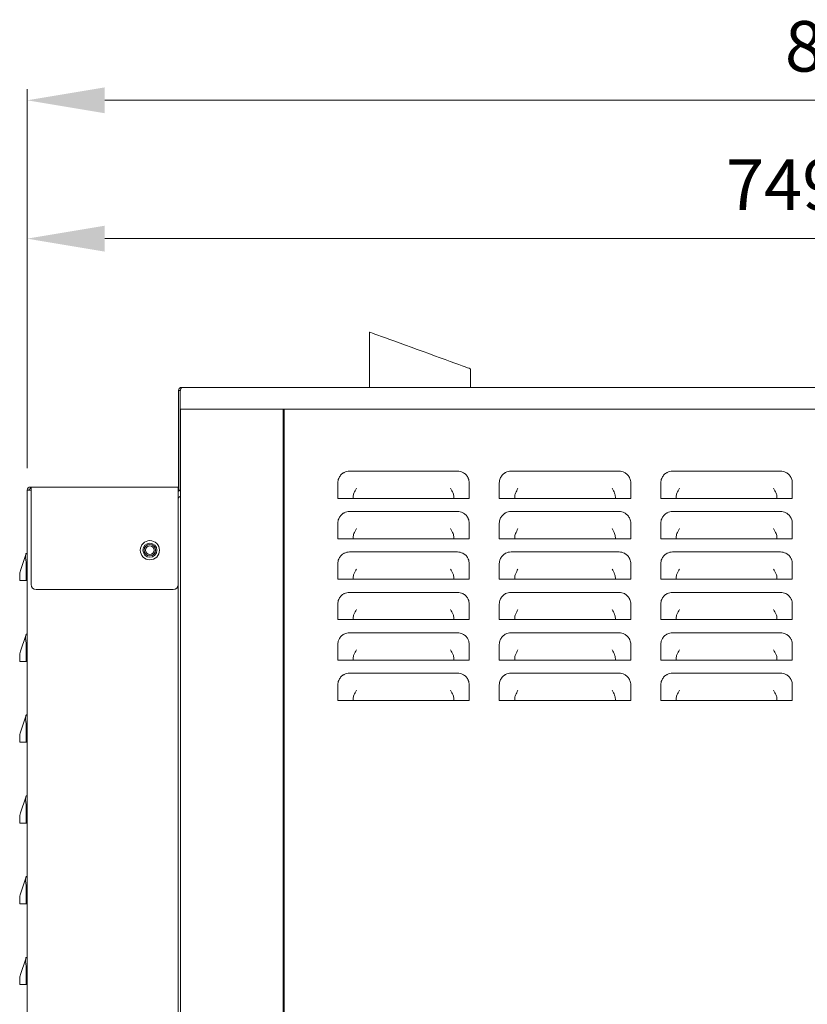
# Model space of a CAD drawing. Units: millimetres. Extents: x 5304 to 7549, y 776 to 2878.
# Drawn here: x 6735 to 7125, y 2391 to 2878 of the extents above; entities that cross this region are included whole.
import ezdxf

# ---------------------------------------------------------------- set-up
doc = ezdxf.new("R2010")
doc.units = ezdxf.units.MM
doc.header["$LTSCALE"] = 11
doc.header["$PDSIZE"] = -1
doc.layers.add('QUOTE STAMPA', color=7, linetype='Continuous', lineweight=13)
doc.styles.add('Stile quota', font='romans.shx', dxfattribs={"height": 25})
doc.dimstyles.new('STILE quotatura ST', dxfattribs={"dimtxt": 250, "dimasz": 38.4, "dimexe": 5.5, "dimexo": 11, "dimgap": 11, "dimtad": 1, "dimdec": 0, "dimzin": 0, "dimtxsty": 'Stile quota', "dimcen": 2.5, "dimadec": 8, "dimazin": 0, "dimtfac": 1, "dimtdec": 0, "dimtmove": 0, "dimatfit": 3, "dimfxl": 100, "dimtzin": 0, "dimlwd": 9, "dimlwe": 9, "dimarcsym": 0})

# ---------------------------------------------------------------- blocks, each defined once
blk = doc.blocks.new('*D1')
at = {"layer": 'Defpoints', "color": 0, "transparency": 16777216}
for p in [(7487.59, 2769.92), (6738.69, 2645.39), (7487.59, 2645.39)]:
    blk.add_point(p, dxfattribs=at)
at = {"layer": 'QUOTE STAMPA', "color": 0, "lineweight": 9, "transparency": 16777216}
for p, q in [((6738.69, 2656.39), (6738.69, 2775.42)), ((7487.59, 2656.39), (7487.59, 2775.42)), ((6777.09, 2769.92), (7449.19, 2769.92))]:
    blk.add_line(p, q, dxfattribs=at)
at = {"layer": 'QUOTE STAMPA', "color": 0, "transparency": 16777216}
for points in [[(6777.09, 2776.32), (6777.09, 2763.52), (6738.69, 2769.92)], [(7449.19, 2776.32), (7449.19, 2763.52), (7487.59, 2769.92)]]:
    blk.add_solid(points, dxfattribs=at)
at = {"layer": 'QUOTE STAMPA', "color": 0, "transparency": 16777216, "insert": (7113.14, 2793.42), "char_height": 25, "attachment_point": 5, "style": 'Stile quota'}
blk.add_mtext('749', dxfattribs=at)
blk = doc.blocks.new('*D2')
at = {"layer": 'Defpoints', "color": 0, "transparency": 16777216}
for p in [(7546.09, 2838.41), (6738.69, 2645.39), (7546.09, 2434.39)]:
    blk.add_point(p, dxfattribs=at)
at = {"layer": 'QUOTE STAMPA', "color": 0, "lineweight": 9, "transparency": 16777216}
for p, q in [((6738.69, 2656.39), (6738.69, 2843.91)), ((7546.09, 2445.39), (7546.09, 2843.91)), ((6777.09, 2838.41), (7507.69, 2838.41))]:
    blk.add_line(p, q, dxfattribs=at)
at = {"layer": 'QUOTE STAMPA', "color": 0, "transparency": 16777216}
for points in [[(6777.09, 2844.81), (6777.09, 2832.01), (6738.69, 2838.41)], [(7507.69, 2844.81), (7507.69, 2832.01), (7546.09, 2838.41)]]:
    blk.add_solid(points, dxfattribs=at)
at = {"layer": 'QUOTE STAMPA', "color": 0, "transparency": 16777216, "insert": (7142.39, 2861.91), "char_height": 25, "attachment_point": 5, "style": 'Stile quota'}
blk.add_mtext('807', dxfattribs=at)

msp = doc.modelspace()

# ---------------------------------------------------------------- linework, layer by layer
at = {"color": 7, "linetype": 'Continuous', "lineweight": 15}
for p, q in [((6908.29, 2723.69), (6908.29, 2696.29)), ((6958.29, 2696.29), (6958.29, 2705.49)), ((7435.69, 2696.29), (6815.29, 2696.29)), ((6813.69, 2694.69), (6814.49, 2694.69)), ((6813.69, 2694.69), (6813.69, 2655.49)), ((6814.49, 2694.69), (6814.49, 2655.49)), ((6814.5, 2694.69), (6814.5, 2685.49)), ((7436.49, 2685.49), (6814.5, 2685.49)), ((6814.69, 2685.49), (6814.69, 2093.49)), ((6865.49, 2093.49), (6865.49, 2685.49)), ((6865.99, 2683.89), (6865.49, 2683.89)), ((6865.99, 2685.49), (6865.99, 2092.69)), ((6813.69, 2645.49), (6813.69, 2655.49)), ((6814.49, 2655.49), (6814.49, 2645.49)), ((6898.34, 2654.84), (6951.84, 2654.84)), ((6978.34, 2654.84), (7031.84, 2654.84)), ((7058.34, 2654.84), (7111.84, 2654.84)), ((6740.29, 2646.99), (6740.69, 2646.99)), ((6740.29, 2646.99), (6740.29, 2646.19)), ((6740.69, 2646.99), (6813.49, 2646.99)), ((6740.69, 2646.87), (6740.69, 2646.99)), ((6740.69, 2645.39), (6740.69, 2646.87)), ((6813.49, 2646.99), (6813.49, 2645.39)), ((6892.54, 2641.34), (6892.54, 2649.04)), ((6957.64, 2649.04), (6957.64, 2641.34)), ((6972.54, 2641.34), (6972.54, 2649.04)), ((7037.64, 2649.04), (7037.64, 2641.34)), ((7052.54, 2641.34), (7052.54, 2649.04)), ((7117.64, 2649.04), (7117.64, 2641.34)), ((6740.29, 2645.39), (6738.69, 2645.39)), ((6738.69, 2089.99), (6738.69, 2645.39)), ((6740.29, 2646.19), (6740.69, 2646.19)), ((6740.69, 2645.39), (6740.29, 2645.39)), ((6740.69, 2645.39), (6740.69, 2598.69)), ((6813.49, 2598.69), (6813.49, 2645.39)), ((6813.49, 2641.49), (6813.89, 2641.89)), ((6814.49, 2645.49), (6813.69, 2645.49)), ((6900.18, 2642.01), (6900.18, 2641.34)), ((6950.01, 2641.34), (6950.01, 2642.01)), ((6980.18, 2642.01), (6980.18, 2641.34)), ((7030.01, 2641.34), (7030.01, 2642.01)), ((7060.18, 2642.01), (7060.18, 2641.34)), ((7110.01, 2641.34), (7110.01, 2642.01)), ((6900.18, 2641.34), (6892.54, 2641.34)), ((6900.18, 2641.34), (6950.01, 2641.34)), ((6957.64, 2641.34), (6950.01, 2641.34)), ((6980.18, 2641.34), (6972.54, 2641.34)), ((6980.18, 2641.34), (7030.01, 2641.34)), ((7037.64, 2641.34), (7030.01, 2641.34)), ((7060.18, 2641.34), (7052.54, 2641.34)), ((7060.18, 2641.34), (7110.01, 2641.34)), ((7117.64, 2641.34), (7110.01, 2641.34)), ((6898.34, 2634.84), (6951.84, 2634.84)), ((6978.34, 2634.84), (7031.84, 2634.84)), ((7058.34, 2634.84), (7111.84, 2634.84)), ((6892.54, 2621.34), (6892.54, 2629.04)), ((6957.64, 2629.04), (6957.64, 2621.34)), ((6972.54, 2621.34), (6972.54, 2629.04)), ((7037.64, 2629.04), (7037.64, 2621.34)), ((7052.54, 2621.34), (7052.54, 2629.04)), ((7117.64, 2629.04), (7117.64, 2621.34)), ((6900.18, 2621.34), (6892.54, 2621.34)), ((6900.18, 2622.01), (6900.18, 2621.34)), ((6900.18, 2621.34), (6950.01, 2621.34)), ((6950.01, 2621.34), (6950.01, 2622.01)), ((6957.64, 2621.34), (6950.01, 2621.34)), ((6980.18, 2621.34), (6972.54, 2621.34)), ((6980.18, 2622.01), (6980.18, 2621.34)), ((6980.18, 2621.34), (7030.01, 2621.34)), ((7030.01, 2621.34), (7030.01, 2622.01)), ((7037.64, 2621.34), (7030.01, 2621.34)), ((7060.18, 2621.34), (7052.54, 2621.34)), ((7060.18, 2622.01), (7060.18, 2621.34)), ((7060.18, 2621.34), (7110.01, 2621.34)), ((7110.01, 2621.34), (7110.01, 2622.01)), ((7117.64, 2621.34), (7110.01, 2621.34)), ((6735.39, 2605.67), (6738, 2613.5)), ((6738.22, 2614.14), (6738.69, 2614.14)), ((6898.34, 2614.84), (6951.84, 2614.84)), ((6978.34, 2614.84), (7031.84, 2614.84)), ((7058.34, 2614.84), (7111.84, 2614.84)), ((6738.27, 2608.34), (6738.27, 2600.64)), ((6892.54, 2601.34), (6892.54, 2609.04)), ((6957.64, 2609.04), (6957.64, 2601.34)), ((6972.54, 2601.34), (6972.54, 2609.04)), ((7037.64, 2609.04), (7037.64, 2601.34)), ((7052.54, 2601.34), (7052.54, 2609.04)), ((7117.64, 2609.04), (7117.64, 2601.34)), ((6734.99, 2601.31), (6734.99, 2603.2)), ((6734.99, 2600.64), (6734.99, 2601.31)), ((6738.27, 2600.64), (6734.99, 2600.64)), ((6738.27, 2600.64), (6738.69, 2600.64)), ((6813.49, 2137.94), (6813.49, 2598.69)), ((6900.18, 2601.34), (6892.54, 2601.34)), ((6900.18, 2602.01), (6900.18, 2601.34)), ((6900.18, 2601.34), (6950.01, 2601.34)), ((6950.01, 2601.34), (6950.01, 2602.01)), ((6957.64, 2601.34), (6950.01, 2601.34)), ((6980.18, 2601.34), (6972.54, 2601.34)), ((6980.18, 2602.01), (6980.18, 2601.34)), ((6980.18, 2601.34), (7030.01, 2601.34)), ((7030.01, 2601.34), (7030.01, 2602.01)), ((7037.64, 2601.34), (7030.01, 2601.34)), ((7060.18, 2601.34), (7052.54, 2601.34)), ((7060.18, 2602.01), (7060.18, 2601.34)), ((7060.18, 2601.34), (7110.01, 2601.34)), ((7110.01, 2601.34), (7110.01, 2602.01)), ((7117.64, 2601.34), (7110.01, 2601.34)), ((6743.19, 2596.19), (6810.99, 2596.19)), ((6898.34, 2594.84), (6951.84, 2594.84)), ((6978.34, 2594.84), (7031.84, 2594.84)), ((7058.34, 2594.84), (7111.84, 2594.84)), ((6892.54, 2581.34), (6892.54, 2589.04)), ((6957.64, 2589.04), (6957.64, 2581.34)), ((6972.54, 2581.34), (6972.54, 2589.04)), ((7037.64, 2589.04), (7037.64, 2581.34)), ((7052.54, 2581.34), (7052.54, 2589.04)), ((7117.64, 2589.04), (7117.64, 2581.34)), ((6900.18, 2581.34), (6892.54, 2581.34)), ((6900.18, 2582.01), (6900.18, 2581.34)), ((6900.18, 2581.34), (6950.01, 2581.34)), ((6950.01, 2581.34), (6950.01, 2582.01)), ((6957.64, 2581.34), (6950.01, 2581.34)), ((6980.18, 2581.34), (6972.54, 2581.34)), ((6980.18, 2582.01), (6980.18, 2581.34)), ((6980.18, 2581.34), (7030.01, 2581.34)), ((7030.01, 2581.34), (7030.01, 2582.01)), ((7037.64, 2581.34), (7030.01, 2581.34)), ((7060.18, 2581.34), (7052.54, 2581.34)), ((7060.18, 2582.01), (7060.18, 2581.34)), ((7060.18, 2581.34), (7110.01, 2581.34)), ((7110.01, 2581.34), (7110.01, 2582.01)), ((7117.64, 2581.34), (7110.01, 2581.34)), ((6735.39, 2565.67), (6738, 2573.5)), ((6738.22, 2574.14), (6738.69, 2574.14)), ((6898.34, 2574.84), (6951.84, 2574.84)), ((6978.34, 2574.84), (7031.84, 2574.84)), ((7058.34, 2574.84), (7111.84, 2574.84)), ((6892.54, 2561.34), (6892.54, 2569.04)), ((6957.64, 2569.04), (6957.64, 2561.34)), ((6972.54, 2561.34), (6972.54, 2569.04)), ((7037.64, 2569.04), (7037.64, 2561.34)), ((7052.54, 2561.34), (7052.54, 2569.04)), ((7117.64, 2569.04), (7117.64, 2561.34)), ((6738.27, 2568.34), (6738.27, 2560.64)), ((6734.99, 2561.31), (6734.99, 2563.2)), ((6734.99, 2560.64), (6734.99, 2561.31)), ((6738.27, 2560.64), (6734.99, 2560.64)), ((6738.27, 2560.64), (6738.69, 2560.64)), ((6900.18, 2561.34), (6892.54, 2561.34)), ((6900.18, 2562.01), (6900.18, 2561.34)), ((6900.18, 2561.34), (6950.01, 2561.34)), ((6950.01, 2561.34), (6950.01, 2562.01)), ((6957.64, 2561.34), (6950.01, 2561.34)), ((6980.18, 2561.34), (6972.54, 2561.34)), ((6980.18, 2562.01), (6980.18, 2561.34)), ((6980.18, 2561.34), (7030.01, 2561.34)), ((7030.01, 2561.34), (7030.01, 2562.01)), ((7037.64, 2561.34), (7030.01, 2561.34)), ((7060.18, 2561.34), (7052.54, 2561.34)), ((7060.18, 2562.01), (7060.18, 2561.34)), ((7060.18, 2561.34), (7110.01, 2561.34)), ((7110.01, 2561.34), (7110.01, 2562.01)), ((7117.64, 2561.34), (7110.01, 2561.34)), ((6898.34, 2554.84), (6951.84, 2554.84)), ((6978.34, 2554.84), (7031.84, 2554.84)), ((7058.34, 2554.84), (7111.84, 2554.84)), ((6892.54, 2541.34), (6892.54, 2549.04)), ((6957.64, 2549.04), (6957.64, 2541.34)), ((6972.54, 2541.34), (6972.54, 2549.04)), ((7037.64, 2549.04), (7037.64, 2541.34)), ((7052.54, 2541.34), (7052.54, 2549.04)), ((7117.64, 2549.04), (7117.64, 2541.34)), ((6900.18, 2541.34), (6892.54, 2541.34)), ((6900.18, 2542.01), (6900.18, 2541.34)), ((6900.18, 2541.34), (6950.01, 2541.34)), ((6950.01, 2541.34), (6950.01, 2542.01)), ((6957.64, 2541.34), (6950.01, 2541.34)), ((6980.18, 2541.34), (6972.54, 2541.34)), ((6980.18, 2542.01), (6980.18, 2541.34)), ((6980.18, 2541.34), (7030.01, 2541.34)), ((7030.01, 2541.34), (7030.01, 2542.01)), ((7037.64, 2541.34), (7030.01, 2541.34)), ((7060.18, 2541.34), (7052.54, 2541.34)), ((7060.18, 2542.01), (7060.18, 2541.34)), ((7060.18, 2541.34), (7110.01, 2541.34)), ((7110.01, 2541.34), (7110.01, 2542.01)), ((7117.64, 2541.34), (7110.01, 2541.34)), ((6735.39, 2525.67), (6738, 2533.5)), ((6738.22, 2534.14), (6738.69, 2534.14)), ((6738.27, 2528.34), (6738.27, 2520.64)), ((6734.99, 2521.31), (6734.99, 2523.2)), ((6734.99, 2520.64), (6734.99, 2521.31)), ((6738.27, 2520.64), (6734.99, 2520.64)), ((6738.27, 2520.64), (6738.69, 2520.64)), ((6735.39, 2485.67), (6738, 2493.5)), ((6738.22, 2494.14), (6738.69, 2494.14)), ((6738.27, 2488.34), (6738.27, 2480.64)), ((6734.99, 2481.31), (6734.99, 2483.2)), ((6734.99, 2480.64), (6734.99, 2481.31)), ((6738.27, 2480.64), (6734.99, 2480.64)), ((6738.27, 2480.64), (6738.69, 2480.64)), ((6735.39, 2445.67), (6738, 2453.5)), ((6738.22, 2454.14), (6738.69, 2454.14)), ((6738.27, 2448.34), (6738.27, 2440.64)), ((6734.99, 2441.31), (6734.99, 2443.2)), ((6734.99, 2440.64), (6734.99, 2441.31)), ((6738.27, 2440.64), (6734.99, 2440.64)), ((6738.27, 2440.64), (6738.69, 2440.64)), ((6735.39, 2405.67), (6738, 2413.5)), ((6738.22, 2414.14), (6738.69, 2414.14)), ((6738.27, 2408.34), (6738.27, 2400.64)), ((6734.99, 2401.31), (6734.99, 2403.2)), ((6734.99, 2400.64), (6734.99, 2401.31)), ((6738.27, 2400.64), (6734.99, 2400.64)), ((6738.27, 2400.64), (6738.69, 2400.64))]:
    msp.add_line(p, q, dxfattribs=at)
at = {"color": 7, "linetype": 'Continuous', "lineweight": 15, "flags": 128}
for points in [[(6958.29, 2705.49), (6958.12, 2705.55), (6957.62, 2705.74), (6956.79, 2706.04), (6955.63, 2706.46), (6954.18, 2706.99), (6952.44, 2707.62), (6950.45, 2708.35), (6948.22, 2709.16), (6945.79, 2710.04), (6943.2, 2710.99), (6940.46, 2711.98), (6937.64, 2713.01), (6934.75, 2714.06), (6931.84, 2715.12), (6928.95, 2716.17), (6926.12, 2717.2), (6923.39, 2718.2), (6920.79, 2719.14), (6918.36, 2720.03), (6916.14, 2720.84), (6914.14, 2721.56), (6912.41, 2722.19), (6910.95, 2722.72), (6909.8, 2723.14), (6908.97, 2723.45), (6908.46, 2723.63), (6908.29, 2723.69)], [(6738, 2613.5), (6738.12, 2613.85), (6738.19, 2614.07), (6738.22, 2614.14)], [(6738, 2573.5), (6738.12, 2573.85), (6738.19, 2574.07), (6738.22, 2574.14)], [(6738, 2533.5), (6738.12, 2533.85), (6738.19, 2534.07), (6738.22, 2534.14)], [(6738, 2493.5), (6738.12, 2493.85), (6738.19, 2494.07), (6738.22, 2494.14)], [(6738, 2453.5), (6738.12, 2453.85), (6738.19, 2454.07), (6738.22, 2454.14)], [(6738, 2413.5), (6738.12, 2413.85), (6738.19, 2414.07), (6738.22, 2414.14)]]:
    msp.add_lwpolyline(points, dxfattribs=at)
at = {"color": 7, "linetype": 'Continuous', "lineweight": 15}
for radius in [4.75, 3.5, 2.85, 2.1]:
    msp.add_circle((6799.49, 2615.69), radius, dxfattribs=at)
for centre, radius, start, end in [((6898.34, 2649.04), 5.8, 90, 117.2036), ((6951.84, 2649.04), 5.8, 62.7964, 90), ((6978.34, 2649.04), 5.8, 90, 117.2036), ((7031.84, 2649.04), 5.8, 62.7964, 90), ((7058.34, 2649.04), 5.8, 90, 117.2036), ((7111.84, 2649.04), 5.8, 62.7964, 90), ((6740.29, 2645.39), 1.6, 90, 180), ((6898.34, 2649.04), 5.8, 157.484, 180), ((6951.84, 2649.04), 5.8, 0, 22.516), ((6978.34, 2649.04), 5.8, 157.484, 180), ((7031.84, 2649.04), 5.8, 0, 22.516), ((7058.34, 2649.04), 5.8, 157.484, 180), ((7111.84, 2649.04), 5.8, 0, 22.516), ((6740.29, 2645.39), 0.8, 90, 180), ((6812.89, 2646.29), 0.8, 318.5904, 0), ((6812.89, 2646.29), 1.6, 292.0243, 330), ((6898.34, 2629.04), 5.8, 90, 117.2036), ((6951.84, 2629.04), 5.8, 62.7964, 90), ((6978.34, 2629.04), 5.8, 90, 117.2036), ((7031.84, 2629.04), 5.8, 62.7964, 90), ((7058.34, 2629.04), 5.8, 90, 117.2036), ((7111.84, 2629.04), 5.8, 62.7964, 90), ((6898.34, 2629.04), 5.8, 157.484, 180), ((6951.84, 2629.04), 5.8, 0, 22.516), ((6978.34, 2629.04), 5.8, 157.484, 180), ((7031.84, 2629.04), 5.8, 0, 22.516), ((7058.34, 2629.04), 5.8, 157.484, 180), ((7111.84, 2629.04), 5.8, 0, 22.516), ((6898.34, 2609.04), 5.8, 90, 117.2036), ((6951.84, 2609.04), 5.8, 62.7964, 90), ((6978.34, 2609.04), 5.8, 90, 117.2036), ((7031.84, 2609.04), 5.8, 62.7964, 90), ((7058.34, 2609.04), 5.8, 90, 117.2036), ((7111.84, 2609.04), 5.8, 62.7964, 90), ((6898.34, 2609.04), 5.8, 157.484, 180), ((6951.84, 2609.04), 5.8, 0, 22.516), ((6978.34, 2609.04), 5.8, 157.484, 180), ((7031.84, 2609.04), 5.8, 0, 22.516), ((7058.34, 2609.04), 5.8, 157.484, 180), ((7111.84, 2609.04), 5.8, 0, 22.516), ((6742.79, 2603.2), 7.8, 161.5651, 180), ((6743.19, 2598.69), 2.5, 180, 270), ((6810.99, 2598.69), 2.5, 270, 0), ((6898.34, 2589.04), 5.8, 90, 117.2036), ((6951.84, 2589.04), 5.8, 62.7964, 90), ((6978.34, 2589.04), 5.8, 90, 117.2036), ((7031.84, 2589.04), 5.8, 62.7964, 90), ((7058.34, 2589.04), 5.8, 90, 117.2036), ((7111.84, 2589.04), 5.8, 62.7964, 90), ((6898.34, 2589.04), 5.8, 157.484, 180), ((6951.84, 2589.04), 5.8, 0, 22.516), ((6978.34, 2589.04), 5.8, 157.484, 180), ((7031.84, 2589.04), 5.8, 0, 22.516), ((7058.34, 2589.04), 5.8, 157.484, 180), ((7111.84, 2589.04), 5.8, 0, 22.516), ((6898.34, 2569.04), 5.8, 90, 117.2036), ((6951.84, 2569.04), 5.8, 62.7964, 90), ((6978.34, 2569.04), 5.8, 90, 117.2036), ((7031.84, 2569.04), 5.8, 62.7964, 90), ((7058.34, 2569.04), 5.8, 90, 117.2036), ((7111.84, 2569.04), 5.8, 62.7964, 90), ((6898.34, 2569.04), 5.8, 157.484, 180), ((6951.84, 2569.04), 5.8, 0, 22.516), ((6978.34, 2569.04), 5.8, 157.484, 180), ((7031.84, 2569.04), 5.8, 0, 22.516), ((7058.34, 2569.04), 5.8, 157.484, 180), ((7111.84, 2569.04), 5.8, 0, 22.516), ((6742.79, 2563.2), 7.8, 161.5651, 180), ((6898.34, 2549.04), 5.8, 90, 117.2036), ((6951.84, 2549.04), 5.8, 62.7964, 90), ((6978.34, 2549.04), 5.8, 90, 117.2036), ((7031.84, 2549.04), 5.8, 62.7964, 90), ((7058.34, 2549.04), 5.8, 90, 117.2036), ((7111.84, 2549.04), 5.8, 62.7964, 90), ((6898.34, 2549.04), 5.8, 157.484, 180), ((6951.84, 2549.04), 5.8, 0, 22.516), ((6978.34, 2549.04), 5.8, 157.484, 180), ((7031.84, 2549.04), 5.8, 0, 22.516), ((7058.34, 2549.04), 5.8, 157.484, 180), ((7111.84, 2549.04), 5.8, 0, 22.516), ((6742.79, 2523.2), 7.8, 161.5651, 180), ((6742.79, 2483.2), 7.8, 161.5651, 180), ((6742.79, 2443.2), 7.8, 161.5651, 180), ((6742.79, 2403.2), 7.8, 161.5651, 180)]:
    msp.add_arc(centre, radius, start, end, dxfattribs=at)
for centre, major_axis, ratio, start_param, end_param in [((6919.98, 2620.5), (-18.82, 24.2), 0.254457, 0.126365, 0.316183), ((6901.78, 2643.9), (3.81, 7.78), 0.129357, 1.312228, 1.633979), ((6948.41, 2643.9), (-3.81, 7.78), 0.129357, 4.649207, 4.970957), ((6930.21, 2620.5), (18.82, 24.2), 0.254457, -0.316183, -0.126365), ((6999.98, 2620.5), (-18.82, 24.2), 0.254457, 0.126365, 0.316183), ((6981.78, 2643.9), (3.81, 7.78), 0.129357, 1.312228, 1.633979), ((7028.41, 2643.9), (-3.81, 7.78), 0.129357, 4.649207, 4.970957), ((7010.21, 2620.5), (18.82, 24.2), 0.254457, -0.316183, -0.126365), ((7079.98, 2620.5), (-18.82, 24.2), 0.254457, 0.126365, 0.316183), ((7061.78, 2643.9), (3.81, 7.78), 0.129357, 1.312228, 1.633979), ((7108.41, 2643.9), (-3.81, 7.78), 0.129357, 4.649207, 4.970957), ((7090.21, 2620.5), (18.82, 24.2), 0.254457, -0.316183, -0.126365), ((6919.98, 2600.5), (-18.82, 24.2), 0.254457, 0.126365, 0.316183), ((6901.78, 2623.9), (3.81, 7.78), 0.129357, 1.312228, 1.633979), ((6948.41, 2623.9), (-3.81, 7.78), 0.129357, 4.649207, 4.970957), ((6930.21, 2600.5), (18.82, 24.2), 0.254457, -0.316183, -0.126365), ((6999.98, 2600.5), (-18.82, 24.2), 0.254457, 0.126365, 0.316183), ((6981.78, 2623.9), (3.81, 7.78), 0.129357, 1.312228, 1.633979), ((7028.41, 2623.9), (-3.81, 7.78), 0.129357, 4.649207, 4.970957), ((7010.21, 2600.5), (18.82, 24.2), 0.254457, -0.316183, -0.126365), ((7079.98, 2600.5), (-18.82, 24.2), 0.254457, 0.126365, 0.316183), ((7061.78, 2623.9), (3.81, 7.78), 0.129357, 1.312228, 1.633979), ((7108.41, 2623.9), (-3.81, 7.78), 0.129357, 4.649207, 4.970957), ((7090.21, 2600.5), (18.82, 24.2), 0.254457, -0.316183, -0.126365), ((6735.78, 2608.34), (0, 5.8), 0.428571, -1.570796, -1.177818), ((6919.98, 2580.5), (-18.82, 24.2), 0.254457, 0.126365, 0.316183), ((6901.78, 2603.9), (3.81, 7.78), 0.129357, 1.312228, 1.633979), ((6948.41, 2603.9), (-3.81, 7.78), 0.129357, 4.649207, 4.970957), ((6930.21, 2580.5), (18.82, 24.2), 0.254457, -0.316183, -0.126365), ((6999.98, 2580.5), (-18.82, 24.2), 0.254457, 0.126365, 0.316183), ((6981.78, 2603.9), (3.81, 7.78), 0.129357, 1.312228, 1.633979), ((7028.41, 2603.9), (-3.81, 7.78), 0.129357, 4.649207, 4.970957), ((7010.21, 2580.5), (18.82, 24.2), 0.254457, -0.316183, -0.126365), ((7079.98, 2580.5), (-18.82, 24.2), 0.254457, 0.126365, 0.316183), ((7061.78, 2603.9), (3.81, 7.78), 0.129357, 1.312228, 1.633979), ((7108.41, 2603.9), (-3.81, 7.78), 0.129357, 4.649207, 4.970957), ((7090.21, 2580.5), (18.82, 24.2), 0.254457, -0.316183, -0.126365), ((6919.98, 2560.5), (-18.82, 24.2), 0.254457, 0.126365, 0.316183), ((6901.78, 2583.9), (3.81, 7.78), 0.129357, 1.312228, 1.633979), ((6948.41, 2583.9), (-3.81, 7.78), 0.129357, 4.649207, 4.970957), ((6930.21, 2560.5), (18.82, 24.2), 0.254457, -0.316183, -0.126365), ((6999.98, 2560.5), (-18.82, 24.2), 0.254457, 0.126365, 0.316183), ((6981.78, 2583.9), (3.81, 7.78), 0.129357, 1.312228, 1.633979), ((7028.41, 2583.9), (-3.81, 7.78), 0.129357, 4.649207, 4.970957), ((7010.21, 2560.5), (18.82, 24.2), 0.254457, -0.316183, -0.126365), ((7079.98, 2560.5), (-18.82, 24.2), 0.254457, 0.126365, 0.316183), ((7061.78, 2583.9), (3.81, 7.78), 0.129357, 1.312228, 1.633979), ((7108.41, 2583.9), (-3.81, 7.78), 0.129357, 4.649207, 4.970957), ((7090.21, 2560.5), (18.82, 24.2), 0.254457, -0.316183, -0.126365), ((6735.78, 2568.34), (0, 5.8), 0.428571, -1.570796, -1.177818), ((6919.98, 2540.5), (-18.82, 24.2), 0.254457, 0.126365, 0.316183), ((6901.78, 2563.9), (3.81, 7.78), 0.129357, 1.312228, 1.633979), ((6948.41, 2563.9), (-3.81, 7.78), 0.129357, 4.649207, 4.970957), ((6930.21, 2540.5), (18.82, 24.2), 0.254457, -0.316183, -0.126365), ((6999.98, 2540.5), (-18.82, 24.2), 0.254457, 0.126365, 0.316183), ((6981.78, 2563.9), (3.81, 7.78), 0.129357, 1.312228, 1.633979), ((7028.41, 2563.9), (-3.81, 7.78), 0.129357, 4.649207, 4.970957), ((7010.21, 2540.5), (18.82, 24.2), 0.254457, -0.316183, -0.126365), ((7079.98, 2540.5), (-18.82, 24.2), 0.254457, 0.126365, 0.316183), ((7061.78, 2563.9), (3.81, 7.78), 0.129357, 1.312228, 1.633979), ((7108.41, 2563.9), (-3.81, 7.78), 0.129357, 4.649207, 4.970957), ((7090.21, 2540.5), (18.82, 24.2), 0.254457, -0.316183, -0.126365), ((6901.78, 2543.9), (3.81, 7.78), 0.129357, 1.312228, 1.633979), ((6948.41, 2543.9), (-3.81, 7.78), 0.129357, 4.649207, 4.970957), ((6981.78, 2543.9), (3.81, 7.78), 0.129357, 1.312228, 1.633979), ((7028.41, 2543.9), (-3.81, 7.78), 0.129357, 4.649207, 4.970957), ((7061.78, 2543.9), (3.81, 7.78), 0.129357, 1.312228, 1.633979), ((7108.41, 2543.9), (-3.81, 7.78), 0.129357, 4.649207, 4.970957), ((6919.98, 2520.5), (-18.82, 24.2), 0.254457, 0.126365, 0.316183), ((6930.21, 2520.5), (18.82, 24.2), 0.254457, -0.316183, -0.126365), ((6999.98, 2520.5), (-18.82, 24.2), 0.254457, 0.126365, 0.316183), ((7010.21, 2520.5), (18.82, 24.2), 0.254457, -0.316183, -0.126365), ((7079.98, 2520.5), (-18.82, 24.2), 0.254457, 0.126365, 0.316183), ((7090.21, 2520.5), (18.82, 24.2), 0.254457, -0.316183, -0.126365), ((6735.78, 2528.34), (0, 5.8), 0.428571, -1.570796, -1.177818), ((6735.78, 2488.34), (0, 5.8), 0.428571, -1.570796, -1.177818), ((6735.78, 2448.34), (0, 5.8), 0.428571, -1.570796, -1.177818), ((6735.78, 2408.34), (0, 5.8), 0.428571, -1.570796, -1.177818)]:
    msp.add_ellipse(centre, major_axis=major_axis, ratio=ratio, start_param=start_param, end_param=end_param, dxfattribs=at)
for points, knots in [([(6813.69, 2694.69), (6813.71, 2694.87), (6813.75, 2695.23), (6814.02, 2695.7), (6814.42, 2696.07), (6814.88, 2696.26), (6815.17, 2696.28), (6815.29, 2696.29)], [0, 0, 0, 0, 0.206709, 0.414066, 0.62878, 0.851781, 1, 1, 1, 1]), ([(6815.29, 2696.29), (6815.23, 2696.27), (6815.09, 2696.22), (6814.9, 2695.85), (6814.7, 2695.32), (6814.56, 2694.9), (6814.5, 2694.69)], [0, 0, 0, 0, 0.249986, 0.5, 0.750014, 1, 1, 1, 1]), ([(6814.49, 2694.69), (6814.5, 2694.79), (6814.52, 2694.96), (6814.61, 2695.09), (6814.65, 2695.15)], [0, 0, 0, 0, 0.547854, 1, 1, 1, 1]), ([(6892.99, 2651.26), (6893.26, 2651.79), (6893.82, 2652.86), (6894.9, 2653.76), (6895.56, 2654.12), (6895.69, 2654.2)], [0, 0, 0, 0, 0.441865, 0.884581, 1, 1, 1, 1]), ([(6954.5, 2654.2), (6954.99, 2653.88), (6955.99, 2653.26), (6956.81, 2652.12), (6957.13, 2651.43), (6957.2, 2651.26)], [0, 0, 0, 0, 0.432335, 0.864574, 1, 1, 1, 1]), ([(6972.99, 2651.26), (6973.26, 2651.79), (6973.82, 2652.86), (6974.9, 2653.76), (6975.56, 2654.12), (6975.69, 2654.2)], [0, 0, 0, 0, 0.441866, 0.884594, 1, 1, 1, 1]), ([(7034.5, 2654.2), (7034.99, 2653.88), (7035.99, 2653.26), (7036.81, 2652.12), (7037.13, 2651.43), (7037.2, 2651.26)], [0, 0, 0, 0, 0.432332, 0.864569, 1, 1, 1, 1]), ([(7052.99, 2651.26), (7053.26, 2651.79), (7053.82, 2652.86), (7054.9, 2653.76), (7055.56, 2654.12), (7055.69, 2654.2)], [0, 0, 0, 0, 0.44186, 0.884582, 1, 1, 1, 1]), ([(7114.5, 2654.2), (7114.99, 2653.88), (7115.99, 2653.26), (7116.81, 2652.12), (7117.13, 2651.43), (7117.2, 2651.26)], [0, 0, 0, 0, 0.432341, 0.864576, 1, 1, 1, 1]), ([(6814.69, 2642.69), (6814.68, 2642.62), (6814.65, 2642.48), (6814.45, 2642.27), (6814.18, 2642.07), (6813.98, 2641.95), (6813.89, 2641.89)], [0, 0, 0, 0, 0.2743, 0.529241, 0.784182, 1, 1, 1, 1]), ([(6892.99, 2631.26), (6893.26, 2631.79), (6893.82, 2632.86), (6894.9, 2633.76), (6895.56, 2634.12), (6895.69, 2634.2)], [0, 0, 0, 0, 0.441866, 0.884574, 1, 1, 1, 1]), ([(6954.5, 2634.2), (6954.99, 2633.88), (6955.99, 2633.26), (6956.81, 2632.12), (6957.13, 2631.43), (6957.2, 2631.26)], [0, 0, 0, 0, 0.432335, 0.864574, 1, 1, 1, 1]), ([(6972.99, 2631.26), (6973.26, 2631.79), (6973.82, 2632.86), (6974.9, 2633.76), (6975.56, 2634.12), (6975.69, 2634.2)], [0, 0, 0, 0, 0.441867, 0.884586, 1, 1, 1, 1]), ([(7034.5, 2634.2), (7034.99, 2633.88), (7035.99, 2633.26), (7036.81, 2632.12), (7037.13, 2631.43), (7037.2, 2631.26)], [0, 0, 0, 0, 0.432332, 0.864569, 1, 1, 1, 1]), ([(7052.99, 2631.26), (7053.26, 2631.79), (7053.82, 2632.86), (7054.9, 2633.76), (7055.56, 2634.12), (7055.69, 2634.2)], [0, 0, 0, 0, 0.441861, 0.884575, 1, 1, 1, 1]), ([(7114.5, 2634.2), (7114.99, 2633.88), (7115.99, 2633.26), (7116.81, 2632.12), (7117.13, 2631.43), (7117.2, 2631.26)], [0, 0, 0, 0, 0.432341, 0.864576, 1, 1, 1, 1]), ([(6738, 2613.5), (6737.94, 2613.18), (6737.81, 2612.56), (6737.93, 2611.42), (6738.05, 2610.73), (6738.08, 2610.56)], [0, 0, 0, 0, 0.432339, 0.864574, 1, 1, 1, 1]), ([(6892.99, 2611.26), (6893.26, 2611.79), (6893.82, 2612.86), (6894.9, 2613.76), (6895.56, 2614.12), (6895.69, 2614.2)], [0, 0, 0, 0, 0.4418551, 0.8845734, 1, 1, 1, 1]), ([(6954.5, 2614.2), (6954.99, 2613.88), (6955.99, 2613.26), (6956.81, 2612.12), (6957.13, 2611.43), (6957.2, 2611.26)], [0, 0, 0, 0, 0.432345, 0.864587, 1, 1, 1, 1]), ([(6972.99, 2611.26), (6973.26, 2611.79), (6973.82, 2612.86), (6974.9, 2613.76), (6975.56, 2614.12), (6975.69, 2614.2)], [0, 0, 0, 0, 0.441856, 0.884586, 1, 1, 1, 1]), ([(7034.5, 2614.2), (7034.99, 2613.88), (7035.99, 2613.26), (7036.81, 2612.12), (7037.13, 2611.43), (7037.2, 2611.26)], [0, 0, 0, 0, 0.432342, 0.864582, 1, 1, 1, 1]), ([(7052.99, 2611.26), (7053.26, 2611.79), (7053.82, 2612.86), (7054.9, 2613.76), (7055.56, 2614.12), (7055.69, 2614.2)], [0, 0, 0, 0, 0.44185, 0.884575, 1, 1, 1, 1]), ([(7114.5, 2614.2), (7114.99, 2613.88), (7115.99, 2613.26), (7116.81, 2612.12), (7117.13, 2611.43), (7117.2, 2611.26)], [0, 0, 0, 0, 0.432352, 0.864588, 1, 1, 1, 1]), ([(6892.99, 2591.26), (6893.26, 2591.79), (6893.82, 2592.86), (6894.9, 2593.76), (6895.56, 2594.12), (6895.69, 2594.2)], [0, 0, 0, 0, 0.441865, 0.884581, 1, 1, 1, 1]), ([(6954.5, 2594.2), (6954.99, 2593.88), (6955.99, 2593.26), (6956.81, 2592.12), (6957.13, 2591.43), (6957.2, 2591.26)], [0, 0, 0, 0, 0.432335, 0.864574, 1, 1, 1, 1]), ([(6972.99, 2591.26), (6973.26, 2591.79), (6973.82, 2592.86), (6974.9, 2593.76), (6975.56, 2594.12), (6975.69, 2594.2)], [0, 0, 0, 0, 0.441866, 0.884594, 1, 1, 1, 1]), ([(7034.5, 2594.2), (7034.99, 2593.88), (7035.99, 2593.26), (7036.81, 2592.12), (7037.13, 2591.43), (7037.2, 2591.26)], [0, 0, 0, 0, 0.432332, 0.864569, 1, 1, 1, 1]), ([(7052.99, 2591.26), (7053.26, 2591.79), (7053.82, 2592.86), (7054.9, 2593.76), (7055.56, 2594.12), (7055.69, 2594.2)], [0, 0, 0, 0, 0.44186, 0.884582, 1, 1, 1, 1]), ([(7114.5, 2594.2), (7114.99, 2593.88), (7115.99, 2593.26), (7116.81, 2592.12), (7117.13, 2591.43), (7117.2, 2591.26)], [0, 0, 0, 0, 0.432341, 0.864576, 1, 1, 1, 1]), ([(6738, 2573.5), (6737.94, 2573.18), (6737.81, 2572.56), (6737.93, 2571.42), (6738.05, 2570.73), (6738.08, 2570.56)], [0, 0, 0, 0, 0.432334, 0.864573, 1, 1, 1, 1]), ([(6892.99, 2571.26), (6893.26, 2571.79), (6893.82, 2572.86), (6894.9, 2573.76), (6895.56, 2574.12), (6895.69, 2574.2)], [0, 0, 0, 0, 0.441865, 0.884581, 1, 1, 1, 1]), ([(6954.5, 2574.2), (6954.99, 2573.88), (6955.99, 2573.26), (6956.81, 2572.12), (6957.13, 2571.43), (6957.2, 2571.26)], [0, 0, 0, 0, 0.432335, 0.864574, 1, 1, 1, 1]), ([(6972.99, 2571.26), (6973.26, 2571.79), (6973.82, 2572.86), (6974.9, 2573.76), (6975.56, 2574.12), (6975.69, 2574.2)], [0, 0, 0, 0, 0.441866, 0.884594, 1, 1, 1, 1]), ([(7034.5, 2574.2), (7034.99, 2573.88), (7035.99, 2573.26), (7036.81, 2572.12), (7037.13, 2571.43), (7037.2, 2571.26)], [0, 0, 0, 0, 0.432332, 0.864569, 1, 1, 1, 1]), ([(7052.99, 2571.26), (7053.26, 2571.79), (7053.82, 2572.86), (7054.9, 2573.76), (7055.56, 2574.12), (7055.69, 2574.2)], [0, 0, 0, 0, 0.44186, 0.884582, 1, 1, 1, 1]), ([(7114.5, 2574.2), (7114.99, 2573.88), (7115.99, 2573.26), (7116.81, 2572.12), (7117.13, 2571.43), (7117.2, 2571.26)], [0, 0, 0, 0, 0.432341, 0.864576, 1, 1, 1, 1]), ([(6892.99, 2551.26), (6893.26, 2551.79), (6893.82, 2552.86), (6894.9, 2553.76), (6895.56, 2554.12), (6895.69, 2554.2)], [0, 0, 0, 0, 0.4418551, 0.8845734, 1, 1, 1, 1]), ([(6954.5, 2554.2), (6954.99, 2553.88), (6955.99, 2553.26), (6956.81, 2552.12), (6957.13, 2551.43), (6957.2, 2551.26)], [0, 0, 0, 0, 0.432335, 0.864587, 1, 1, 1, 1]), ([(6972.99, 2551.26), (6973.26, 2551.79), (6973.82, 2552.86), (6974.9, 2553.76), (6975.56, 2554.12), (6975.69, 2554.2)], [0, 0, 0, 0, 0.441856, 0.884586, 1, 1, 1, 1]), ([(7034.5, 2554.2), (7034.99, 2553.88), (7035.99, 2553.26), (7036.81, 2552.12), (7037.13, 2551.43), (7037.2, 2551.26)], [0, 0, 0, 0, 0.432332, 0.864582, 1, 1, 1, 1]), ([(7052.99, 2551.26), (7053.26, 2551.79), (7053.82, 2552.86), (7054.9, 2553.76), (7055.56, 2554.12), (7055.69, 2554.2)], [0, 0, 0, 0, 0.44185, 0.884575, 1, 1, 1, 1]), ([(7114.5, 2554.2), (7114.99, 2553.88), (7115.99, 2553.26), (7116.81, 2552.12), (7117.13, 2551.43), (7117.2, 2551.26)], [0, 0, 0, 0, 0.432342, 0.864589, 1, 1, 1, 1]), ([(6738, 2533.5), (6737.94, 2533.18), (6737.81, 2532.56), (6737.93, 2531.42), (6738.05, 2530.73), (6738.08, 2530.56)], [0, 0, 0, 0, 0.432334, 0.864573, 1, 1, 1, 1]), ([(6738, 2493.5), (6737.94, 2493.18), (6737.81, 2492.56), (6737.93, 2491.42), (6738.05, 2490.73), (6738.08, 2490.56)], [0, 0, 0, 0, 0.432344, 0.864586, 1, 1, 1, 1]), ([(6738, 2453.5), (6737.94, 2453.18), (6737.81, 2452.56), (6737.93, 2451.42), (6738.05, 2450.73), (6738.08, 2450.56)], [0, 0, 0, 0, 0.432334, 0.864573, 1, 1, 1, 1]), ([(6738, 2413.5), (6737.94, 2413.18), (6737.81, 2412.56), (6737.93, 2411.42), (6738.05, 2410.73), (6738.08, 2410.56)], [0, 0, 0, 0, 0.432334, 0.864573, 1, 1, 1, 1])]:
    msp.add_open_spline(points, degree=3, knots=knots, dxfattribs=at)

# ---------------------------------------------------------------- dimensions: what is measured, and where the dimension line sits
at = {"layer": 'QUOTE STAMPA'}
for base, p2, picture, middle in [((7546.09, 2838.41), (7546.09, 2434.39), '*D2', (7142.39, 2861.91)), ((7487.59, 2769.92), (7487.59, 2645.39), '*D1', (7113.14, 2793.42))]:
    dim = msp.add_linear_dim(base=base, p1=(6738.69, 2645.39), p2=p2, dimstyle='STILE quotatura ST', dxfattribs=at)
    dim.commit()
    dim.dimension.update_dxf_attribs({"geometry": picture, "text_midpoint": middle})

doc.saveas('drawing.dxf')
